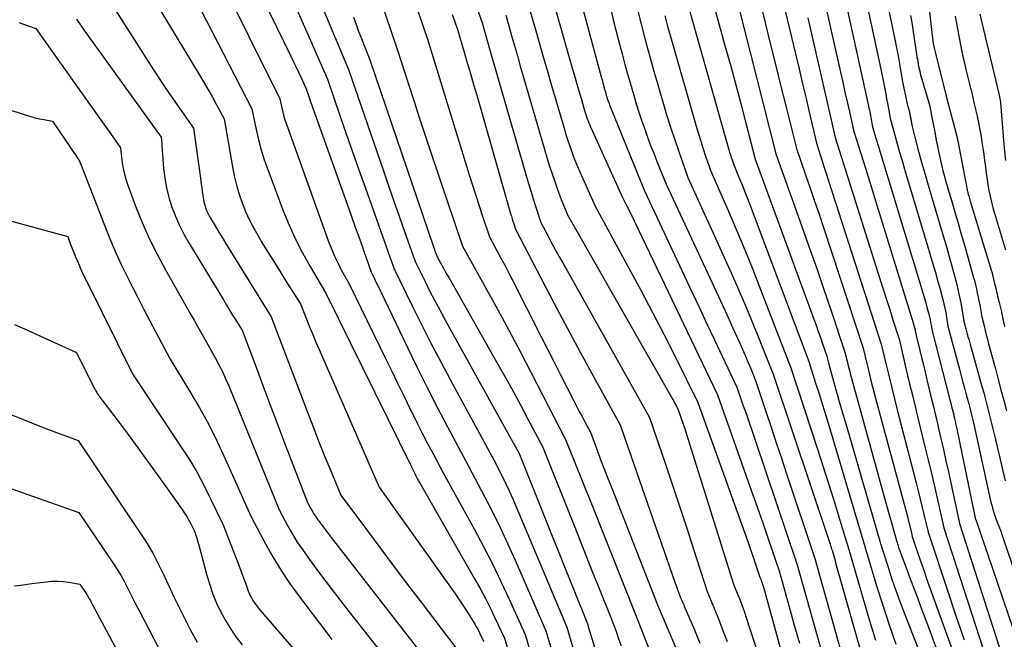
# Model space of a CAD drawing. Units: inches. Extents: x 2614733 to 2617477, y 1496521 to 1499210.
# Drawn here: x 2615223 to 2615347, y 1496704 to 1496782 of the extents above; entities that cross this region are included whole.
import ezdxf

# ---------------------------------------------------------------- set-up
doc = ezdxf.new("R2010")
doc.units = ezdxf.units.IN
doc.header["$MEASUREMENT"] = 0
doc.layers.add('Tile_2735_11_SW_contour_2ft', color=143, linetype='Continuous')

msp = doc.modelspace()

# ---------------------------------------------------------------- linework, layer by layer
at = {"layer": 'Tile_2735_11_SW_contour_2ft'}
for points in [[(2615245.61, 1496800.8, 8282), (2615257.06, 1496777.34, 8282), (2615257.4, 1496776.64, 8282), (2615257.73, 1496775.94, 8282), (2615258.05, 1496775.24, 8282), (2615258.37, 1496774.54, 8282), (2615259.01, 1496773.13, 8282), (2615259.29, 1496772.32, 8282), (2615259.44, 1496771.92, 8282), (2615259.58, 1496771.51, 8282), (2615259.72, 1496771.11, 8282), (2615259.87, 1496770.7, 8282), (2615264.16, 1496758.65, 8282), (2615264.68, 1496757.21, 8282), (2615265.19, 1496755.76, 8282), (2615265.7, 1496754.32, 8282), (2615266.22, 1496752.88, 8282), (2615267.2, 1496750.09, 8282), (2615267.22, 1496750.04, 8282), (2615267.24, 1496749.99, 8282), (2615267.27, 1496749.94, 8282), (2615267.29, 1496749.9, 8282), (2615267.34, 1496749.8, 8282), (2615267.52, 1496749.43, 8282), (2615267.61, 1496749.24, 8282), (2615267.7, 1496749.05, 8282), (2615267.79, 1496748.86, 8282), (2615267.88, 1496748.68, 8282), (2615271.73, 1496740.64, 8282), (2615272.95, 1496738.12, 8282), (2615274.2, 1496735.61, 8282), (2615275.47, 1496733.12, 8282), (2615276.77, 1496730.64, 8282), (2615279.4, 1496725.69, 8282), (2615281.46, 1496721.81, 8282), (2615282.46, 1496719.86, 8282), (2615283.44, 1496717.89, 8282), (2615284.37, 1496715.91, 8282), (2615285.27, 1496713.9, 8282), (2615289.14, 1496705, 8282), (2615291.19, 1496698.12, 8282)], [(2615267.32, 1496799.8, 8272), (2615274.29, 1496779.25, 8272), (2615279.51, 1496762.35, 8272), (2615279.92, 1496761.04, 8272), (2615280.33, 1496759.74, 8272), (2615280.75, 1496758.43, 8272), (2615281.17, 1496757.13, 8272), (2615282.03, 1496754.53, 8272), (2615283, 1496752.75, 8272), (2615283.49, 1496751.86, 8272), (2615283.96, 1496750.96, 8272), (2615284.43, 1496750.06, 8272), (2615284.9, 1496749.16, 8272), (2615288.54, 1496741.98, 8272), (2615289.33, 1496740.42, 8272), (2615290.13, 1496738.85, 8272), (2615290.93, 1496737.28, 8272), (2615291.73, 1496735.72, 8272), (2615292.64, 1496733.92, 8272), (2615292.99, 1496733.26, 8272), (2615293.33, 1496732.59, 8272), (2615293.68, 1496731.93, 8272), (2615294.04, 1496731.27, 8272), (2615294.75, 1496729.96, 8272), (2615295.62, 1496727.61, 8272), (2615296.06, 1496726.43, 8272), (2615296.5, 1496725.26, 8272), (2615296.95, 1496724.09, 8272), (2615297.41, 1496722.92, 8272), (2615303.17, 1496708.27, 8272), (2615305.99, 1496701.57, 8272)], [(2615234.98, 1496792.51, 8288), (2615245.59, 1496774.94, 8288), (2615246.13, 1496774.03, 8288), (2615246.67, 1496773.1, 8288), (2615247.19, 1496772.17, 8288), (2615247.7, 1496771.24, 8288), (2615248.71, 1496769.36, 8288), (2615249.74, 1496763.34, 8288), (2615249.98, 1496762.19, 8288), (2615250.25, 1496761.05, 8288), (2615250.59, 1496759.92, 8288), (2615250.97, 1496758.81, 8288), (2615251.41, 1496757.72, 8288), (2615251.89, 1496756.65, 8288), (2615252.43, 1496755.61, 8288), (2615253.01, 1496754.59, 8288), (2615253.42, 1496753.92, 8288), (2615254.21, 1496752.61, 8288), (2615255.02, 1496751.31, 8288), (2615255.83, 1496750.01, 8288), (2615256.64, 1496748.71, 8288), (2615258.29, 1496746.13, 8288), (2615259.06, 1496744.2, 8288), (2615259.44, 1496743.23, 8288), (2615259.84, 1496742.27, 8288), (2615260.24, 1496741.31, 8288), (2615260.65, 1496740.36, 8288), (2615268.17, 1496723.07, 8288), (2615277.17, 1496710.51, 8288), (2615277.78, 1496709.63, 8288), (2615278.38, 1496708.75, 8288), (2615278.95, 1496707.85, 8288), (2615279.52, 1496706.95, 8288), (2615280.2, 1496705.82, 8288), (2615280.41, 1496705.47, 8288), (2615280.61, 1496705.11, 8288), (2615280.79, 1496704.75, 8288), (2615280.97, 1496704.38, 8288), (2615281.32, 1496703.64, 8288)], [(2615316.89, 1496792.59, 8244), (2615320.5, 1496777.53, 8244), (2615320.94, 1496775.66, 8244), (2615321.39, 1496773.79, 8244), (2615321.83, 1496771.92, 8244), (2615322.27, 1496770.05, 8244), (2615323.15, 1496766.3, 8244), (2615323.65, 1496764.72, 8244), (2615323.9, 1496763.94, 8244), (2615324.16, 1496763.15, 8244), (2615324.41, 1496762.36, 8244), (2615324.66, 1496761.57, 8244), (2615331.28, 1496741.05, 8244), (2615331.93, 1496738.3, 8244), (2615332.26, 1496736.92, 8244), (2615332.59, 1496735.55, 8244), (2615332.94, 1496734.17, 8244), (2615333.29, 1496732.8, 8244), (2615335.66, 1496723.63, 8244), (2615335.92, 1496722.6, 8244), (2615336.18, 1496721.56, 8244), (2615336.43, 1496720.52, 8244), (2615336.67, 1496719.48, 8244), (2615337.15, 1496717.39, 8244), (2615339.54, 1496710.18, 8244), (2615340.6, 1496707.02, 8244), (2615341.68, 1496703.85, 8244)], [(2615257.44, 1496792.09, 8278), (2615264.34, 1496775.58, 8278), (2615268.72, 1496762.84, 8278), (2615269.37, 1496760.94, 8278), (2615270.03, 1496759.03, 8278), (2615270.7, 1496757.13, 8278), (2615271.37, 1496755.23, 8278), (2615272.71, 1496751.43, 8278), (2615273.92, 1496748.99, 8278), (2615274.53, 1496747.77, 8278), (2615275.16, 1496746.56, 8278), (2615275.8, 1496745.36, 8278), (2615276.45, 1496744.16, 8278), (2615284.97, 1496728.74, 8278), (2615285.08, 1496728.56, 8278), (2615285.18, 1496728.37, 8278), (2615285.28, 1496728.19, 8278), (2615285.39, 1496728, 8278), (2615285.5, 1496727.8, 8278), (2615285.55, 1496727.72, 8278), (2615285.59, 1496727.63, 8278), (2615285.64, 1496727.55, 8278), (2615285.68, 1496727.47, 8278), (2615285.77, 1496727.3, 8278), (2615288.96, 1496719.35, 8278), (2615289.85, 1496717.11, 8278), (2615290.75, 1496714.87, 8278), (2615291.66, 1496712.63, 8278), (2615292.56, 1496710.38, 8278), (2615294.36, 1496705.9, 8278), (2615294.39, 1496705.78, 8278), (2615294.41, 1496705.72, 8278), (2615294.43, 1496705.67, 8278), (2615294.45, 1496705.61, 8278), (2615294.46, 1496705.55, 8278), (2615301.35, 1496682.94, 8278)], [(2615314.18, 1496791.76, 8246), (2615316.73, 1496781.28, 8246), (2615317.37, 1496778.67, 8246), (2615318.01, 1496776.06, 8246), (2615318.66, 1496773.45, 8246), (2615319.31, 1496770.84, 8246), (2615320.61, 1496765.63, 8246), (2615321.77, 1496762.33, 8246), (2615322.34, 1496760.68, 8246), (2615322.9, 1496759.03, 8246), (2615323.46, 1496757.38, 8246), (2615324.01, 1496755.72, 8246), (2615328.99, 1496740.55, 8246), (2615329.46, 1496738.6, 8246), (2615329.7, 1496737.62, 8246), (2615329.94, 1496736.65, 8246), (2615330.19, 1496735.68, 8246), (2615330.44, 1496734.71, 8246), (2615334.55, 1496719.36, 8246), (2615334.66, 1496718.94, 8246), (2615334.77, 1496718.52, 8246), (2615334.87, 1496718.11, 8246), (2615334.97, 1496717.69, 8246), (2615335.17, 1496716.85, 8246), (2615336.12, 1496714.03, 8246), (2615336.61, 1496712.63, 8246), (2615337.09, 1496711.22, 8246), (2615337.59, 1496709.82, 8246), (2615338.09, 1496708.42, 8246), (2615344.44, 1496690.83, 8246)], [(2615231.1, 1496789.34, 8290), (2615238.88, 1496777.04, 8290), (2615239.84, 1496775.54, 8290), (2615240.81, 1496774.06, 8290), (2615241.81, 1496772.58, 8290), (2615242.81, 1496771.12, 8290), (2615244.84, 1496768.2, 8290), (2615245.77, 1496761.61, 8290), (2615245.83, 1496761.16, 8290), (2615245.89, 1496760.71, 8290), (2615245.95, 1496760.26, 8290), (2615246.02, 1496759.8, 8290), (2615246.04, 1496759.63, 8290), (2615246.1, 1496759.27, 8290), (2615246.17, 1496758.91, 8290), (2615246.27, 1496758.55, 8290), (2615246.38, 1496758.2, 8290), (2615246.51, 1496757.86, 8290), (2615246.66, 1496757.52, 8290), (2615246.82, 1496757.2, 8290), (2615247, 1496756.88, 8290), (2615247.57, 1496755.91, 8290), (2615248.05, 1496755.11, 8290), (2615248.53, 1496754.32, 8290), (2615249.01, 1496753.52, 8290), (2615249.5, 1496752.73, 8290), (2615254.63, 1496744.47, 8290), (2615259.31, 1496732.14, 8290), (2615259.96, 1496730.45, 8290), (2615260.62, 1496728.77, 8290), (2615261.29, 1496727.09, 8290), (2615261.98, 1496725.41, 8290), (2615263.36, 1496722.07, 8290), (2615266.71, 1496717.56, 8290), (2615268.39, 1496715.31, 8290), (2615270.07, 1496713.06, 8290), (2615271.76, 1496710.82, 8290), (2615273.46, 1496708.59, 8290), (2615277.82, 1496702.86, 8290)], [(2615323.03, 1496789.22, 8240), (2615326.15, 1496775.24, 8240), (2615326.43, 1496774, 8240), (2615326.71, 1496772.75, 8240), (2615326.99, 1496771.51, 8240), (2615327.27, 1496770.27, 8240), (2615327.84, 1496767.79, 8240), (2615329.28, 1496763.17, 8240), (2615330, 1496760.85, 8240), (2615330.72, 1496758.54, 8240), (2615331.44, 1496756.23, 8240), (2615332.15, 1496753.91, 8240), (2615335.08, 1496744.41, 8240), (2615335.16, 1496744.13, 8240), (2615335.25, 1496743.84, 8240), (2615335.33, 1496743.56, 8240), (2615335.41, 1496743.27, 8240), (2615335.48, 1496742.97, 8240), (2615335.52, 1496742.83, 8240), (2615335.55, 1496742.69, 8240), (2615335.58, 1496742.55, 8240), (2615335.6, 1496742.41, 8240), (2615335.65, 1496742.12, 8240), (2615336.11, 1496740.27, 8240), (2615336.34, 1496739.35, 8240), (2615336.56, 1496738.43, 8240), (2615336.79, 1496737.51, 8240), (2615337.01, 1496736.58, 8240), (2615337.17, 1496735.9, 8240), (2615337.47, 1496734.64, 8240), (2615337.78, 1496733.38, 8240), (2615338.08, 1496732.12, 8240), (2615338.38, 1496730.85, 8240), (2615338.44, 1496730.59, 8240), (2615338.77, 1496729.19, 8240), (2615339.09, 1496727.79, 8240), (2615339.4, 1496726.39, 8240), (2615339.71, 1496724.99, 8240), (2615341.11, 1496718.48, 8240), (2615346.47, 1496701.83, 8240)], [(2615247.86, 1496787.69, 8284), (2615255.7, 1496771.88, 8284), (2615255.94, 1496770.77, 8284), (2615256.08, 1496770.21, 8284), (2615256.22, 1496769.67, 8284), (2615256.39, 1496769.12, 8284), (2615256.57, 1496768.58, 8284), (2615261.87, 1496753.83, 8284), (2615262.22, 1496752.93, 8284), (2615262.6, 1496752.04, 8284), (2615263.02, 1496751.18, 8284), (2615263.47, 1496750.32, 8284), (2615264.41, 1496748.63, 8284), (2615268.95, 1496739.32, 8284), (2615269.72, 1496737.73, 8284), (2615270.5, 1496736.13, 8284), (2615271.28, 1496734.54, 8284), (2615272.06, 1496732.95, 8284), (2615272.4, 1496732.25, 8284), (2615273.02, 1496731.01, 8284), (2615273.64, 1496729.78, 8284), (2615274.28, 1496728.55, 8284), (2615274.92, 1496727.32, 8284), (2615276.22, 1496724.88, 8284), (2615280.15, 1496717.75, 8284), (2615281.3, 1496715.6, 8284), (2615282.42, 1496713.42, 8284), (2615283.49, 1496711.22, 8284), (2615284.52, 1496709, 8284), (2615286.53, 1496704.54, 8284), (2615291.27, 1496688.58, 8284)], [(2615278.73, 1496788.18, 8268), (2615281.13, 1496781.46, 8268), (2615281.47, 1496780.27, 8268), (2615281.64, 1496779.67, 8268), (2615281.81, 1496779.07, 8268), (2615281.98, 1496778.48, 8268), (2615282.15, 1496777.88, 8268), (2615286.71, 1496762.09, 8268), (2615286.99, 1496761.13, 8268), (2615287.28, 1496760.17, 8268), (2615287.58, 1496759.21, 8268), (2615287.89, 1496758.25, 8268), (2615288.51, 1496756.34, 8268), (2615289.41, 1496754.64, 8268), (2615289.86, 1496753.79, 8268), (2615290.32, 1496752.95, 8268), (2615290.78, 1496752.1, 8268), (2615291.25, 1496751.26, 8268), (2615302.17, 1496731.84, 8268), (2615304.2, 1496725.85, 8268), (2615305.08, 1496723.21, 8268), (2615305.96, 1496720.56, 8268), (2615306.83, 1496717.92, 8268), (2615307.69, 1496715.26, 8268), (2615309.39, 1496709.96, 8268), (2615310.43, 1496707.45, 8268), (2615310.94, 1496706.19, 8268), (2615311.43, 1496704.92, 8268), (2615311.9, 1496703.65, 8268)], [(2615309.2, 1496787.5, 8250), (2615311.72, 1496778.31, 8250), (2615312.36, 1496775.98, 8250), (2615312.99, 1496773.65, 8250), (2615313.61, 1496771.32, 8250), (2615314.23, 1496768.99, 8250), (2615315.45, 1496764.32, 8250), (2615322.8, 1496744.2, 8250), (2615323.08, 1496743.43, 8250), (2615323.35, 1496742.65, 8250), (2615323.62, 1496741.88, 8250), (2615323.89, 1496741.1, 8250), (2615324.42, 1496739.55, 8250), (2615324.5, 1496739.21, 8250), (2615324.55, 1496739.04, 8250), (2615324.59, 1496738.87, 8250), (2615324.63, 1496738.7, 8250), (2615324.68, 1496738.53, 8250), (2615325.33, 1496736.21, 8250), (2615325.7, 1496734.88, 8250), (2615326.08, 1496733.56, 8250), (2615326.46, 1496732.23, 8250), (2615326.85, 1496730.91, 8250), (2615331.19, 1496715.99, 8250), (2615332.04, 1496713.24, 8250), (2615332.49, 1496711.88, 8250), (2615332.95, 1496710.52, 8250), (2615333.44, 1496709.17, 8250), (2615333.94, 1496707.82, 8250), (2615340.9, 1496689.96, 8250)], [(2615312.4, 1496787.2, 8248), (2615318.03, 1496764.98, 8248), (2615321.26, 1496755.97, 8248), (2615322.19, 1496753.33, 8248), (2615323.12, 1496750.68, 8248), (2615324.03, 1496748.03, 8248), (2615324.93, 1496745.37, 8248), (2615326.71, 1496740.05, 8248), (2615326.99, 1496738.9, 8248), (2615327.13, 1496738.33, 8248), (2615327.27, 1496737.76, 8248), (2615327.42, 1496737.19, 8248), (2615327.57, 1496736.62, 8248), (2615331.42, 1496722.59, 8248), (2615331.71, 1496721.55, 8248), (2615332, 1496720.51, 8248), (2615332.29, 1496719.47, 8248), (2615332.59, 1496718.44, 8248), (2615333.18, 1496716.36, 8248), (2615333.39, 1496715.7, 8248), (2615333.5, 1496715.37, 8248), (2615333.61, 1496715.04, 8248), (2615333.72, 1496714.71, 8248), (2615333.84, 1496714.38, 8248), (2615334.99, 1496711.34, 8248), (2615335.69, 1496709.49, 8248), (2615336.38, 1496707.64, 8248), (2615337.07, 1496705.8, 8248), (2615337.75, 1496703.95, 8248), (2615342.77, 1496690.41, 8248)], [(2615326.18, 1496786.87, 8238), (2615329.68, 1496770.96, 8238), (2615329.73, 1496770.73, 8238), (2615329.78, 1496770.49, 8238), (2615329.82, 1496770.25, 8238), (2615329.87, 1496770.02, 8238), (2615329.91, 1496769.78, 8238), (2615329.96, 1496769.54, 8238), (2615330, 1496769.31, 8238), (2615330.04, 1496769.07, 8238), (2615330.13, 1496768.6, 8238), (2615330.36, 1496767.78, 8238), (2615330.47, 1496767.37, 8238), (2615330.59, 1496766.96, 8238), (2615330.71, 1496766.55, 8238), (2615330.83, 1496766.14, 8238), (2615336.25, 1496748.34, 8238), (2615336.46, 1496747.64, 8238), (2615336.66, 1496746.94, 8238), (2615336.86, 1496746.24, 8238), (2615337.05, 1496745.54, 8238), (2615337.24, 1496744.83, 8238), (2615337.33, 1496744.48, 8238), (2615337.41, 1496744.13, 8238), (2615337.48, 1496743.78, 8238), (2615337.54, 1496743.43, 8238), (2615337.65, 1496742.72, 8238), (2615339.89, 1496734.06, 8238), (2615339.96, 1496733.77, 8238), (2615340.04, 1496733.48, 8238), (2615340.11, 1496733.19, 8238), (2615340.18, 1496732.9, 8238), (2615340.26, 1496732.61, 8238), (2615340.33, 1496732.32, 8238), (2615340.39, 1496732.03, 8238), (2615340.46, 1496731.73, 8238), (2615340.47, 1496731.68, 8238), (2615340.55, 1496731.36, 8238), (2615340.62, 1496731.05, 8238), (2615340.69, 1496730.73, 8238), (2615340.75, 1496730.41, 8238), (2615342.07, 1496724.08, 8238), (2615342.24, 1496723.26, 8238), (2615342.41, 1496722.44, 8238), (2615342.58, 1496721.62, 8238), (2615342.75, 1496720.81, 8238), (2615343.08, 1496719.2, 8238), (2615343.08, 1496719.19, 8238), (2615343.09, 1496719.17, 8238), (2615343.09, 1496719.15, 8238), (2615343.09, 1496719.14, 8238), (2615343.12, 1496719.04, 8238), (2615343.16, 1496718.95, 8238), (2615343.18, 1496718.9, 8238), (2615343.19, 1496718.85, 8238), (2615343.21, 1496718.8, 8238), (2615343.23, 1496718.76, 8238), (2615350.47, 1496697.47, 8238)], [(2615256.49, 1496786.21, 8280), (2615261.68, 1496774.36, 8280), (2615263.26, 1496769.79, 8280), (2615264.05, 1496767.51, 8280), (2615264.85, 1496765.23, 8280), (2615265.65, 1496762.95, 8280), (2615266.46, 1496760.67, 8280), (2615270.03, 1496750.62, 8280), (2615272.34, 1496745.88, 8280), (2615273.51, 1496743.52, 8280), (2615274.7, 1496741.17, 8280), (2615275.92, 1496738.84, 8280), (2615277.16, 1496736.52, 8280), (2615282.59, 1496726.49, 8280), (2615283.58, 1496724.55, 8280), (2615284.06, 1496723.57, 8280), (2615284.53, 1496722.59, 8280), (2615284.98, 1496721.59, 8280), (2615285.41, 1496720.59, 8280), (2615291.75, 1496705.45, 8280), (2615292.69, 1496702.32, 8280)], [(2615293.24, 1496785.26, 8260), (2615296.09, 1496774.66, 8260), (2615296.16, 1496774.4, 8260), (2615296.23, 1496774.14, 8260), (2615296.3, 1496773.88, 8260), (2615296.36, 1496773.62, 8260), (2615296.43, 1496773.37, 8260), (2615296.5, 1496773.11, 8260), (2615296.58, 1496772.85, 8260), (2615296.65, 1496772.59, 8260), (2615296.73, 1496772.33, 8260), (2615296.79, 1496772.13, 8260), (2615296.85, 1496771.92, 8260), (2615296.92, 1496771.72, 8260), (2615296.99, 1496771.52, 8260), (2615297.07, 1496771.32, 8260), (2615297.14, 1496771.13, 8260), (2615297.22, 1496770.93, 8260), (2615297.3, 1496770.73, 8260), (2615301.54, 1496760.34, 8260), (2615307.49, 1496747.61, 8260), (2615308.42, 1496745.61, 8260), (2615309.36, 1496743.61, 8260), (2615310.3, 1496741.61, 8260), (2615311.24, 1496739.61, 8260), (2615313.13, 1496735.62, 8260), (2615313.9, 1496733.41, 8260), (2615314.29, 1496732.31, 8260), (2615314.67, 1496731.2, 8260), (2615315.05, 1496730.1, 8260), (2615315.42, 1496728.99, 8260), (2615320.69, 1496713.32, 8260), (2615325.49, 1496696.32, 8260)], [(2615329, 1496785.99, 8236), (2615331.22, 1496775.62, 8236), (2615331.35, 1496775, 8236), (2615331.48, 1496774.39, 8236), (2615331.6, 1496773.77, 8236), (2615331.71, 1496773.15, 8236), (2615331.83, 1496772.52, 8236), (2615331.94, 1496771.91, 8236), (2615332.05, 1496771.29, 8236), (2615332.17, 1496770.68, 8236), (2615332.39, 1496769.45, 8236), (2615332.97, 1496767.31, 8236), (2615333.27, 1496766.25, 8236), (2615333.57, 1496765.18, 8236), (2615333.88, 1496764.12, 8236), (2615334.19, 1496763.06, 8236), (2615337.43, 1496752.27, 8236), (2615337.76, 1496751.16, 8236), (2615338.08, 1496750.05, 8236), (2615338.39, 1496748.93, 8236), (2615338.7, 1496747.81, 8236), (2615339, 1496746.68, 8236), (2615339.14, 1496746.13, 8236), (2615339.27, 1496745.57, 8236), (2615339.38, 1496745.01, 8236), (2615339.47, 1496744.45, 8236), (2615339.65, 1496743.32, 8236), (2615341.09, 1496737.89, 8236), (2615341.31, 1496737.05, 8236), (2615341.53, 1496736.21, 8236), (2615341.76, 1496735.38, 8236), (2615341.99, 1496734.54, 8236), (2615342.26, 1496733.56, 8236), (2615342.35, 1496733.21, 8236), (2615342.44, 1496732.87, 8236), (2615342.53, 1496732.53, 8236), (2615342.61, 1496732.18, 8236), (2615342.7, 1496731.83, 8236), (2615342.78, 1496731.49, 8236), (2615342.86, 1496731.14, 8236), (2615342.94, 1496730.79, 8236), (2615344.88, 1496721.92, 8236), (2615344.97, 1496721.55, 8236), (2615345.06, 1496721.18, 8236), (2615345.15, 1496720.81, 8236), (2615345.25, 1496720.44, 8236), (2615345.45, 1496719.71, 8236), (2615345.85, 1496718.68, 8236), (2615346.05, 1496718.17, 8236), (2615346.25, 1496717.65, 8236), (2615346.43, 1496717.13, 8236), (2615346.61, 1496716.61, 8236), (2615351.64, 1496701.81, 8236)], [(2615331.7, 1496785.63, 8234), (2615332.79, 1496780.35, 8234), (2615332.99, 1496779.34, 8234), (2615333.19, 1496778.32, 8234), (2615333.38, 1496777.31, 8234), (2615333.56, 1496776.29, 8234), (2615333.7, 1496775.46, 8234), (2615333.81, 1496774.85, 8234), (2615333.92, 1496774.25, 8234), (2615334.03, 1496773.65, 8234), (2615334.14, 1496773.04, 8234), (2615334.22, 1496772.65, 8234), (2615334.3, 1496772.25, 8234), (2615334.39, 1496771.84, 8234), (2615334.49, 1496771.44, 8234), (2615334.59, 1496771.04, 8234), (2615334.81, 1496770.24, 8234), (2615334.92, 1496769.66, 8234), (2615334.97, 1496769.37, 8234), (2615335.03, 1496769.08, 8234), (2615335.09, 1496768.8, 8234), (2615335.15, 1496768.51, 8234), (2615335.17, 1496768.41, 8234), (2615335.25, 1496768.07, 8234), (2615335.32, 1496767.73, 8234), (2615335.41, 1496767.4, 8234), (2615335.49, 1496767.06, 8234), (2615335.88, 1496765.59, 8234), (2615336.17, 1496764.52, 8234), (2615336.46, 1496763.45, 8234), (2615336.77, 1496762.39, 8234), (2615337.08, 1496761.33, 8234), (2615338.61, 1496756.2, 8234), (2615339.06, 1496754.67, 8234), (2615339.5, 1496753.15, 8234), (2615339.92, 1496751.62, 8234), (2615340.34, 1496750.08, 8234), (2615340.76, 1496748.53, 8234), (2615340.95, 1496747.77, 8234), (2615341.12, 1496747.01, 8234), (2615341.27, 1496746.24, 8234), (2615341.41, 1496745.47, 8234), (2615341.65, 1496743.92, 8234), (2615341.91, 1496742.97, 8234), (2615342.04, 1496742.49, 8234), (2615342.17, 1496742.01, 8234), (2615342.3, 1496741.54, 8234), (2615342.43, 1496741.06, 8234), (2615343.92, 1496735.74, 8234), (2615344.14, 1496734.91, 8234), (2615344.37, 1496734.08, 8234), (2615344.59, 1496733.25, 8234), (2615344.8, 1496732.42, 8234), (2615345.01, 1496731.58, 8234), (2615345.21, 1496730.75, 8234), (2615345.41, 1496729.91, 8234), (2615345.61, 1496729.07, 8234), (2615346.66, 1496724.57, 8234), (2615346.83, 1496723.87, 8234)], [(2615268.25, 1496784.7, 8274), (2615270.51, 1496778.03, 8274), (2615271.88, 1496773.72, 8274), (2615272.57, 1496771.57, 8274), (2615273.27, 1496769.42, 8274), (2615273.98, 1496767.27, 8274), (2615274.7, 1496765.13, 8274), (2615278.67, 1496753.36, 8274), (2615281.61, 1496748.09, 8274), (2615283.06, 1496745.45, 8274), (2615284.5, 1496742.8, 8274), (2615285.91, 1496740.13, 8274), (2615287.3, 1496737.46, 8274), (2615291.62, 1496729.07, 8274), (2615292.78, 1496726.16, 8274), (2615293.36, 1496724.7, 8274), (2615293.94, 1496723.25, 8274), (2615294.52, 1496721.79, 8274), (2615295.1, 1496720.34, 8274), (2615300.23, 1496707.48, 8274), (2615301.99, 1496702.98, 8274)], [(2615290.02, 1496784.3, 8262), (2615292.49, 1496775.63, 8262), (2615292.77, 1496774.67, 8262), (2615293.04, 1496773.72, 8262), (2615293.32, 1496772.77, 8262), (2615293.6, 1496771.81, 8262), (2615294, 1496770.43, 8262), (2615294.08, 1496770.17, 8262), (2615294.16, 1496769.91, 8262), (2615294.25, 1496769.65, 8262), (2615294.34, 1496769.39, 8262), (2615294.44, 1496769.13, 8262), (2615294.54, 1496768.88, 8262), (2615294.64, 1496768.63, 8262), (2615294.75, 1496768.37, 8262), (2615298.76, 1496759.49, 8262), (2615299.1, 1496758.83, 8262), (2615299.27, 1496758.5, 8262), (2615299.44, 1496758.17, 8262), (2615299.6, 1496757.83, 8262), (2615299.76, 1496757.5, 8262), (2615310.68, 1496734.68, 8262), (2615314.27, 1496724.58, 8262), (2615314.98, 1496722.58, 8262), (2615315.68, 1496720.58, 8262), (2615316.38, 1496718.57, 8262), (2615317.07, 1496716.56, 8262), (2615318.44, 1496712.55, 8262), (2615319.72, 1496708, 8262), (2615320.35, 1496705.73, 8262), (2615320.98, 1496703.45, 8262)], [(2615337.15, 1496784.3, 8230), (2615337.75, 1496779.13, 8230), (2615337.78, 1496778.85, 8230), (2615337.78, 1496778.84, 8230), (2615337.82, 1496778.69, 8230), (2615337.83, 1496778.67, 8230), (2615337.83, 1496778.65, 8230), (2615337.84, 1496778.62, 8230), (2615337.85, 1496778.6, 8230), (2615339.35, 1496772.59, 8230), (2615339.37, 1496772.5, 8230), (2615339.4, 1496772.41, 8230), (2615339.42, 1496772.32, 8230), (2615339.44, 1496772.23, 8230), (2615340.79, 1496767.03, 8230), (2615340.82, 1496766.92, 8230), (2615340.84, 1496766.81, 8230), (2615340.87, 1496766.7, 8230), (2615340.9, 1496766.59, 8230), (2615340.92, 1496766.48, 8230), (2615340.94, 1496766.37, 8230), (2615340.96, 1496766.25, 8230), (2615340.99, 1496766.14, 8230), (2615342.07, 1496760.44, 8230), (2615342.08, 1496760.37, 8230), (2615342.09, 1496760.3, 8230), (2615342.11, 1496760.24, 8230), (2615342.13, 1496760.17, 8230), (2615342.14, 1496760.1, 8230), (2615342.16, 1496760.03, 8230), (2615342.18, 1496759.96, 8230), (2615342.2, 1496759.9, 8230), (2615342.26, 1496759.69, 8230), (2615342.31, 1496759.52, 8230), (2615342.36, 1496759.35, 8230), (2615342.41, 1496759.18, 8230), (2615342.46, 1496759.02, 8230), (2615345.14, 1496750.22, 8230), (2615345.16, 1496750.16, 8230), (2615345.17, 1496750.11, 8230), (2615345.19, 1496750.05, 8230), (2615345.21, 1496750, 8230), (2615345.22, 1496749.94, 8230), (2615345.24, 1496749.89, 8230), (2615345.25, 1496749.83, 8230), (2615345.26, 1496749.78, 8230), (2615345.52, 1496748.69, 8230), (2615345.66, 1496748.09, 8230), (2615345.8, 1496747.5, 8230), (2615345.94, 1496746.9, 8230), (2615346.08, 1496746.3, 8230), (2615346.33, 1496745.26, 8230), (2615346.36, 1496745.12, 8230), (2615346.39, 1496744.98, 8230), (2615346.42, 1496744.84, 8230), (2615346.45, 1496744.7, 8230), (2615346.52, 1496744.39, 8230), (2615346.58, 1496744.09, 8230), (2615346.64, 1496743.8, 8230), (2615346.7, 1496743.51, 8230), (2615346.76, 1496743.21, 8230)], [(2615245.76, 1496783.18, 8286), (2615252.2, 1496770.62, 8286), (2615252.72, 1496768.04, 8286), (2615253.02, 1496766.75, 8286), (2615253.35, 1496765.48, 8286), (2615253.74, 1496764.23, 8286), (2615254.18, 1496762.99, 8286), (2615256.14, 1496757.8, 8286), (2615256.87, 1496756, 8286), (2615257.66, 1496754.23, 8286), (2615258.55, 1496752.51, 8286), (2615259.5, 1496750.81, 8286), (2615261.48, 1496747.47, 8286), (2615272.24, 1496725.64, 8286), (2615272.37, 1496725.38, 8286), (2615272.49, 1496725.12, 8286), (2615272.62, 1496724.86, 8286), (2615272.74, 1496724.59, 8286), (2615272.99, 1496724.07, 8286), (2615273.13, 1496723.86, 8286), (2615273.19, 1496723.76, 8286), (2615273.26, 1496723.65, 8286), (2615273.32, 1496723.55, 8286), (2615273.38, 1496723.44, 8286), (2615280.14, 1496711.64, 8286), (2615280.83, 1496710.41, 8286), (2615281.49, 1496709.17, 8286), (2615282.13, 1496707.91, 8286), (2615282.74, 1496706.64, 8286), (2615283.93, 1496704.09, 8286), (2615289.46, 1496685.2, 8286)], [(2615287.05, 1496783.35, 8264), (2615288.17, 1496779.43, 8264), (2615288.73, 1496777.47, 8264), (2615289.29, 1496775.51, 8264), (2615289.86, 1496773.55, 8264), (2615290.43, 1496771.59, 8264), (2615291.51, 1496767.9, 8264), (2615291.69, 1496767.28, 8264), (2615291.88, 1496766.67, 8264), (2615292.09, 1496766.07, 8264), (2615292.3, 1496765.46, 8264), (2615292.52, 1496764.86, 8264), (2615292.75, 1496764.27, 8264), (2615292.99, 1496763.68, 8264), (2615293.24, 1496763.09, 8264), (2615295.31, 1496758.41, 8264), (2615299.56, 1496750.61, 8264), (2615301.06, 1496747.83, 8264), (2615302.53, 1496745.03, 8264), (2615303.98, 1496742.22, 8264), (2615305.4, 1496739.39, 8264), (2615308.22, 1496733.73, 8264), (2615314.49, 1496716.24, 8264), (2615314.76, 1496715.49, 8264), (2615315.02, 1496714.75, 8264), (2615315.27, 1496714, 8264), (2615315.53, 1496713.26, 8264), (2615316.03, 1496711.76, 8264), (2615316.1, 1496711.59, 8264), (2615316.14, 1496711.5, 8264), (2615316.17, 1496711.41, 8264), (2615316.2, 1496711.32, 8264), (2615316.23, 1496711.23, 8264), (2615316.43, 1496710.61, 8264), (2615316.55, 1496710.2, 8264), (2615316.67, 1496709.8, 8264), (2615316.79, 1496709.39, 8264), (2615316.9, 1496708.98, 8264), (2615323.03, 1496686.63, 8264)], [(2615297.36, 1496782.81, 8258), (2615297.65, 1496781.67, 8258), (2615297.94, 1496780.53, 8258), (2615298.23, 1496779.39, 8258), (2615298.35, 1496778.94, 8258), (2615298.7, 1496777.57, 8258), (2615299.06, 1496776.21, 8258), (2615299.44, 1496774.85, 8258), (2615299.83, 1496773.5, 8258), (2615300.21, 1496772.18, 8258), (2615300.52, 1496771.14, 8258), (2615300.85, 1496770.11, 8258), (2615301.19, 1496769.09, 8258), (2615301.55, 1496768.07, 8258), (2615301.92, 1496767.06, 8258), (2615302.3, 1496766.04, 8258), (2615302.69, 1496765.04, 8258), (2615303.09, 1496764.03, 8258), (2615304.25, 1496761.17, 8258), (2615309.49, 1496749.94, 8258), (2615310.28, 1496748.23, 8258), (2615311.08, 1496746.51, 8258), (2615311.86, 1496744.79, 8258), (2615312.64, 1496743.07, 8258), (2615313.5, 1496741.17, 8258), (2615313.85, 1496740.4, 8258), (2615314.19, 1496739.62, 8258), (2615314.51, 1496738.84, 8258), (2615314.83, 1496738.06, 8258), (2615315.46, 1496736.49, 8258), (2615316.77, 1496732.58, 8258), (2615317.42, 1496730.62, 8258), (2615318.07, 1496728.66, 8258), (2615318.73, 1496726.7, 8258), (2615319.38, 1496724.75, 8258), (2615322.94, 1496714.08, 8258), (2615327.47, 1496697.98, 8258)], [(2615300.59, 1496783.24, 8256), (2615301.09, 1496781.26, 8256), (2615301.6, 1496779.3, 8256), (2615302.14, 1496777.33, 8256), (2615302.7, 1496775.38, 8256), (2615303.83, 1496771.5, 8256), (2615304.31, 1496769.9, 8256), (2615304.8, 1496768.31, 8256), (2615305.33, 1496766.72, 8256), (2615305.87, 1496765.14, 8256), (2615306.98, 1496761.99, 8256), (2615312.23, 1496750.4, 8256), (2615313.2, 1496748.23, 8256), (2615314.14, 1496746.06, 8256), (2615315.05, 1496743.87, 8256), (2615315.94, 1496741.68, 8256), (2615317.7, 1496737.28, 8256), (2615324.88, 1496715.78, 8256), (2615324.93, 1496715.62, 8256), (2615324.98, 1496715.47, 8256), (2615325.03, 1496715.31, 8256), (2615325.09, 1496715.16, 8256), (2615325.19, 1496714.85, 8256), (2615325.31, 1496714.42, 8256), (2615325.36, 1496714.21, 8256), (2615325.42, 1496714, 8256), (2615325.48, 1496713.78, 8256), (2615325.54, 1496713.57, 8256), (2615329.57, 1496699.25, 8256)], [(2615307.04, 1496783.47, 8252), (2615312.13, 1496765.46, 8252), (2615312.22, 1496765.15, 8252), (2615312.32, 1496764.84, 8252), (2615312.42, 1496764.52, 8252), (2615312.52, 1496764.21, 8252), (2615312.73, 1496763.59, 8252), (2615313.44, 1496761.9, 8252), (2615313.8, 1496761.06, 8252), (2615314.14, 1496760.21, 8252), (2615314.48, 1496759.35, 8252), (2615314.8, 1496758.5, 8252), (2615322.17, 1496738.88, 8252), (2615323.03, 1496736.15, 8252), (2615323.46, 1496734.79, 8252), (2615323.88, 1496733.42, 8252), (2615324.3, 1496732.06, 8252), (2615324.71, 1496730.69, 8252), (2615329.19, 1496715.61, 8252), (2615330.68, 1496710.68, 8252), (2615331.45, 1496708.22, 8252), (2615332.25, 1496705.77, 8252), (2615333.1, 1496703.34, 8252)], [(2615222.93, 1496781.49, 8294), (2615225.06, 1496780.75, 8294), (2615231.93, 1496771.07, 8294), (2615232.55, 1496770.18, 8294), (2615233.18, 1496769.3, 8294), (2615233.8, 1496768.41, 8294), (2615234.42, 1496767.53, 8294), (2615235.67, 1496765.75, 8294), (2615235.85, 1496764.15, 8294), (2615235.97, 1496763.36, 8294), (2615236.13, 1496762.58, 8294), (2615236.35, 1496761.81, 8294), (2615236.6, 1496761.05, 8294), (2615237.59, 1496758.41, 8294), (2615238.41, 1496756.36, 8294), (2615239.3, 1496754.34, 8294), (2615240.29, 1496752.36, 8294), (2615241.33, 1496750.41, 8294), (2615244.07, 1496745.58, 8294), (2615244.5, 1496744.82, 8294), (2615244.93, 1496744.06, 8294), (2615245.36, 1496743.3, 8294), (2615245.79, 1496742.54, 8294), (2615246.64, 1496741.02, 8294), (2615247.59, 1496739.32, 8294), (2615248.05, 1496738.46, 8294), (2615248.49, 1496737.59, 8294), (2615248.9, 1496736.7, 8294), (2615249.28, 1496735.8, 8294), (2615255.64, 1496720.22, 8294), (2615256.73, 1496718.17, 8294), (2615257.3, 1496717.16, 8294), (2615257.9, 1496716.17, 8294), (2615258.54, 1496715.21, 8294), (2615259.21, 1496714.26, 8294), (2615259.98, 1496713.21, 8294), (2615261.06, 1496711.76, 8294), (2615262.15, 1496710.31, 8294), (2615263.26, 1496708.88, 8294), (2615264.38, 1496707.45, 8294), (2615269.58, 1496700.86, 8294)], [(2615230.14, 1496781.92, 8292), (2615231.18, 1496780.43, 8292), (2615232.24, 1496778.95, 8292), (2615240.81, 1496767.07, 8292), (2615240.84, 1496766.71, 8292), (2615240.86, 1496766.53, 8292), (2615240.87, 1496766.35, 8292), (2615240.89, 1496766.17, 8292), (2615240.9, 1496765.99, 8292), (2615241.11, 1496763.16, 8292), (2615241.25, 1496761.91, 8292), (2615241.46, 1496760.69, 8292), (2615241.76, 1496759.48, 8292), (2615242.13, 1496758.29, 8292), (2615242.58, 1496757.12, 8292), (2615243.08, 1496755.97, 8292), (2615243.65, 1496754.86, 8292), (2615244.26, 1496753.77, 8292), (2615248.61, 1496746.6, 8292), (2615249, 1496745.96, 8292), (2615249.39, 1496745.33, 8292), (2615249.78, 1496744.7, 8292), (2615250.18, 1496744.07, 8292), (2615250.98, 1496742.81, 8292), (2615252.72, 1496738.16, 8292), (2615253.59, 1496735.83, 8292), (2615254.47, 1496733.51, 8292), (2615255.35, 1496731.18, 8292), (2615256.23, 1496728.86, 8292), (2615259.19, 1496721.12, 8292), (2615259.56, 1496720.43, 8292), (2615259.75, 1496720.09, 8292), (2615259.95, 1496719.75, 8292), (2615260.17, 1496719.42, 8292), (2615260.39, 1496719.1, 8292), (2615260.66, 1496718.73, 8292), (2615261.02, 1496718.23, 8292), (2615261.39, 1496717.73, 8292), (2615261.77, 1496717.24, 8292), (2615262.15, 1496716.75, 8292), (2615273.7, 1496701.86, 8292)], [(2615264.95, 1496782.15, 8276), (2615265.28, 1496781.25, 8276), (2615265.61, 1496780.36, 8276), (2615265.95, 1496779.47, 8276), (2615266.3, 1496778.58, 8276), (2615267, 1496776.81, 8276), (2615275.02, 1496753.27, 8276), (2615275.08, 1496753.09, 8276), (2615275.14, 1496752.92, 8276), (2615275.2, 1496752.75, 8276), (2615275.26, 1496752.57, 8276), (2615275.38, 1496752.23, 8276), (2615275.49, 1496752.01, 8276), (2615275.55, 1496751.9, 8276), (2615275.61, 1496751.79, 8276), (2615275.66, 1496751.68, 8276), (2615275.72, 1496751.57, 8276), (2615276.05, 1496750.99, 8276), (2615276.27, 1496750.6, 8276), (2615276.49, 1496750.2, 8276), (2615276.71, 1496749.8, 8276), (2615276.94, 1496749.41, 8276), (2615283.16, 1496738.46, 8276), (2615284.11, 1496736.76, 8276), (2615285.05, 1496735.06, 8276), (2615285.97, 1496733.35, 8276), (2615286.88, 1496731.63, 8276), (2615288.69, 1496728.19, 8276), (2615292.67, 1496718.25, 8276), (2615293.44, 1496716.32, 8276), (2615294.21, 1496714.39, 8276), (2615294.97, 1496712.46, 8276), (2615295.74, 1496710.54, 8276), (2615297.28, 1496706.68, 8276), (2615297.95, 1496704.9, 8276), (2615298.27, 1496704, 8276), (2615298.59, 1496703.11, 8276)], [(2615277.36, 1496782.49, 8270), (2615277.6, 1496781.82, 8270), (2615278.07, 1496780.48, 8270), (2615278.87, 1496777.77, 8270), (2615279.26, 1496776.42, 8270), (2615279.66, 1496775.06, 8270), (2615280.05, 1496773.7, 8270), (2615280.44, 1496772.35, 8270), (2615284.71, 1496757.46, 8270), (2615284.8, 1496757.14, 8270), (2615284.9, 1496756.81, 8270), (2615285, 1496756.49, 8270), (2615285.1, 1496756.17, 8270), (2615285.31, 1496755.52, 8270), (2615288.58, 1496749.23, 8270), (2615290.18, 1496746.15, 8270), (2615291.81, 1496743.09, 8270), (2615293.46, 1496740.03, 8270), (2615295.12, 1496736.98, 8270), (2615298.46, 1496730.9, 8270), (2615305.35, 1496711.13, 8270), (2615305.47, 1496710.79, 8270), (2615305.6, 1496710.44, 8270), (2615305.72, 1496710.09, 8270), (2615305.85, 1496709.75, 8270), (2615306.11, 1496709.06, 8270), (2615306.25, 1496708.75, 8270), (2615306.32, 1496708.59, 8270), (2615306.39, 1496708.43, 8270), (2615306.45, 1496708.28, 8270), (2615306.52, 1496708.12, 8270), (2615307.8, 1496705.13, 8270), (2615308.48, 1496703.47, 8270)], [(2615284.09, 1496782.4, 8266), (2615284.82, 1496779.85, 8266), (2615285.18, 1496778.57, 8266), (2615285.55, 1496777.29, 8266), (2615285.92, 1496776.02, 8266), (2615286.29, 1496774.74, 8266), (2615289.01, 1496765.39, 8266), (2615289.3, 1496764.41, 8266), (2615289.6, 1496763.44, 8266), (2615289.92, 1496762.47, 8266), (2615290.24, 1496761.51, 8266), (2615290.5, 1496760.75, 8266), (2615290.71, 1496760.17, 8266), (2615290.92, 1496759.59, 8266), (2615291.15, 1496759.02, 8266), (2615291.38, 1496758.45, 8266), (2615291.86, 1496757.32, 8266), (2615305.07, 1496734.1, 8266), (2615305.2, 1496733.88, 8266), (2615305.31, 1496733.66, 8266), (2615305.43, 1496733.45, 8266), (2615305.54, 1496733.23, 8266), (2615305.77, 1496732.79, 8266), (2615306.01, 1496732.07, 8266), (2615306.14, 1496731.72, 8266), (2615306.25, 1496731.36, 8266), (2615306.37, 1496731, 8266), (2615306.49, 1496730.64, 8266), (2615312.71, 1496710.86, 8266), (2615313.27, 1496709.52, 8266), (2615313.54, 1496708.84, 8266), (2615313.8, 1496708.16, 8266), (2615314.04, 1496707.48, 8266), (2615314.27, 1496706.79, 8266), (2615315.95, 1496701.65, 8266)], [(2615304.07, 1496782.32, 8254), (2615304.47, 1496780.88, 8254), (2615304.87, 1496779.44, 8254), (2615308.02, 1496768.46, 8254), (2615308.3, 1496767.51, 8254), (2615308.59, 1496766.56, 8254), (2615308.9, 1496765.61, 8254), (2615309.21, 1496764.67, 8254), (2615309.86, 1496762.79, 8254), (2615312.02, 1496757.87, 8254), (2615313.08, 1496755.4, 8254), (2615314.12, 1496752.92, 8254), (2615315.13, 1496750.43, 8254), (2615316.11, 1496747.93, 8254), (2615319.93, 1496738.08, 8254), (2615323.27, 1496727.85, 8254), (2615323.94, 1496725.75, 8254), (2615324.61, 1496723.65, 8254), (2615325.27, 1496721.55, 8254), (2615325.91, 1496719.45, 8254), (2615327.2, 1496715.24, 8254), (2615329.64, 1496706.86, 8254), (2615330.55, 1496703.83, 8254)], [(2615322.03, 1496782.08, 8242), (2615325.5, 1496767.05, 8242), (2615331.11, 1496749.25, 8242), (2615331.52, 1496747.96, 8242), (2615331.92, 1496746.68, 8242), (2615332.33, 1496745.4, 8242), (2615332.74, 1496744.12, 8242), (2615333.56, 1496741.55, 8242), (2615334.38, 1496738, 8242), (2615334.8, 1496736.23, 8242), (2615335.22, 1496734.45, 8242), (2615335.65, 1496732.68, 8242), (2615336.08, 1496730.91, 8242), (2615336.81, 1496727.98, 8242), (2615337.21, 1496726.31, 8242), (2615337.61, 1496724.64, 8242), (2615338, 1496722.97, 8242), (2615338.38, 1496721.29, 8242), (2615339.13, 1496717.94, 8242), (2615345.12, 1496699.47, 8242)], [(2615334.96, 1496782.36, 8232), (2615335.1, 1496781.49, 8232), (2615335.24, 1496780.61, 8232), (2615335.76, 1496777.16, 8232), (2615335.81, 1496776.86, 8232), (2615335.86, 1496776.56, 8232), (2615335.91, 1496776.26, 8232), (2615335.97, 1496775.96, 8232), (2615336.04, 1496775.66, 8232), (2615336.11, 1496775.37, 8232), (2615336.18, 1496775.07, 8232), (2615336.26, 1496774.78, 8232), (2615337.36, 1496770.98, 8232), (2615337.67, 1496769.35, 8232), (2615337.83, 1496768.54, 8232), (2615337.99, 1496767.73, 8232), (2615338.15, 1496766.91, 8232), (2615338.31, 1496766.1, 8232), (2615338.51, 1496765.11, 8232), (2615338.63, 1496764.55, 8232), (2615338.75, 1496763.98, 8232), (2615338.88, 1496763.42, 8232), (2615339.02, 1496762.86, 8232), (2615339.17, 1496762.3, 8232), (2615339.32, 1496761.74, 8232), (2615339.47, 1496761.19, 8232), (2615339.63, 1496760.63, 8232), (2615340.12, 1496759, 8232), (2615340.53, 1496757.63, 8232), (2615340.93, 1496756.25, 8232), (2615341.33, 1496754.88, 8232), (2615341.72, 1496753.5, 8232), (2615342.84, 1496749.54, 8232), (2615342.97, 1496749.03, 8232), (2615343.1, 1496748.52, 8232), (2615343.22, 1496748.01, 8232), (2615343.33, 1496747.49, 8232), (2615343.34, 1496747.46, 8232), (2615343.44, 1496746.96, 8232), (2615343.54, 1496746.46, 8232), (2615343.64, 1496745.97, 8232), (2615343.74, 1496745.47, 8232), (2615343.93, 1496744.47, 8232), (2615344.19, 1496743.34, 8232), (2615344.32, 1496742.78, 8232), (2615344.46, 1496742.22, 8232), (2615344.61, 1496741.66, 8232), (2615344.75, 1496741.1, 8232), (2615345.61, 1496737.94, 8232), (2615345.96, 1496736.62, 8232), (2615346.31, 1496735.3, 8232), (2615346.66, 1496733.98, 8232), (2615347, 1496732.65, 8232)], [(2615340.54, 1496782.29, 8228), (2615340.75, 1496781.16, 8228), (2615340.96, 1496780.02, 8228), (2615341.19, 1496778.89, 8228), (2615341.54, 1496777.23, 8228), (2615341.72, 1496776.4, 8228), (2615341.91, 1496775.57, 8228), (2615342.11, 1496774.74, 8228), (2615342.31, 1496773.91, 8228), (2615342.51, 1496773.09, 8228), (2615342.72, 1496772.26, 8228), (2615342.92, 1496771.43, 8228), (2615343.12, 1496770.6, 8228), (2615343.12, 1496770.57, 8228), (2615343.32, 1496769.72, 8228), (2615343.5, 1496768.87, 8228), (2615343.66, 1496768.01, 8228), (2615343.81, 1496767.15, 8228), (2615343.92, 1496766.46, 8228), (2615344.04, 1496765.68, 8228), (2615344.15, 1496764.91, 8228), (2615344.26, 1496764.13, 8228), (2615344.35, 1496763.35, 8228), (2615344.36, 1496763.24, 8228), (2615344.45, 1496762.51, 8228), (2615344.56, 1496761.79, 8228), (2615344.68, 1496761.07, 8228), (2615344.81, 1496760.35, 8228), (2615344.97, 1496759.64, 8228), (2615345.13, 1496758.92, 8228), (2615345.31, 1496758.22, 8228), (2615345.51, 1496757.51, 8228), (2615346.87, 1496752.9, 8228)], [(2615343.64, 1496782.55, 8226), (2615343.81, 1496781.82, 8226), (2615346.11, 1496772.17, 8226), (2615346.12, 1496772.15, 8226), (2615346.12, 1496772.13, 8226), (2615346.13, 1496772.1, 8226), (2615346.14, 1496772.08, 8226), (2615346.16, 1496771.99, 8226), (2615346.17, 1496771.96, 8226), (2615346.17, 1496771.94, 8226), (2615346.18, 1496771.92, 8226), (2615346.18, 1496771.89, 8226), (2615346.21, 1496771.8, 8226), (2615346.21, 1496771.77, 8226), (2615346.22, 1496771.75, 8226), (2615346.22, 1496771.72, 8226), (2615346.22, 1496771.7, 8226), (2615346.23, 1496771.62, 8226), (2615346.24, 1496771.56, 8226), (2615346.25, 1496771.5, 8226), (2615346.25, 1496771.43, 8226), (2615346.26, 1496771.37, 8226), (2615346.58, 1496767.24, 8226), (2615346.72, 1496765.68, 8226), (2615346.9, 1496764.12, 8226)], [(2615214.18, 1496772.89, 8296), (2615223.89, 1496769.83, 8296), (2615224.43, 1496769.67, 8296), (2615224.96, 1496769.52, 8296), (2615225.51, 1496769.39, 8296), (2615226.05, 1496769.28, 8296), (2615227.15, 1496769.07, 8296), (2615230.25, 1496764.52, 8296), (2615230.32, 1496764.4, 8296), (2615230.39, 1496764.29, 8296), (2615230.46, 1496764.17, 8296), (2615230.52, 1496764.05, 8296), (2615230.58, 1496763.92, 8296), (2615230.64, 1496763.8, 8296), (2615230.69, 1496763.67, 8296), (2615230.74, 1496763.54, 8296), (2615233.89, 1496755.45, 8296), (2615234.49, 1496753.98, 8296), (2615235.11, 1496752.52, 8296), (2615235.78, 1496751.07, 8296), (2615236.47, 1496749.64, 8296), (2615237.18, 1496748.22, 8296), (2615237.91, 1496746.81, 8296), (2615238.64, 1496745.4, 8296), (2615239.38, 1496743.99, 8296), (2615241.92, 1496739.17, 8296), (2615244.42, 1496735.09, 8296), (2615245.62, 1496733.02, 8296), (2615246.77, 1496730.93, 8296), (2615247.84, 1496728.8, 8296), (2615248.85, 1496726.63, 8296), (2615252.09, 1496719.32, 8296), (2615253.91, 1496715.92, 8296), (2615254.86, 1496714.24, 8296), (2615255.86, 1496712.6, 8296), (2615256.93, 1496711, 8296), (2615258.05, 1496709.44, 8296), (2615261.6, 1496704.73, 8296), (2615262.23, 1496703.91, 8296)], [(2615216.11, 1496758.12, 8298), (2615229.06, 1496754.57, 8298), (2615229.38, 1496753.72, 8298), (2615229.55, 1496753.3, 8298), (2615229.71, 1496752.88, 8298), (2615229.88, 1496752.46, 8298), (2615230.05, 1496752.04, 8298), (2615230.4, 1496751.18, 8298), (2615230.52, 1496750.88, 8298), (2615230.65, 1496750.58, 8298), (2615230.78, 1496750.28, 8298), (2615230.92, 1496749.99, 8298), (2615231.06, 1496749.69, 8298), (2615231.2, 1496749.4, 8298), (2615231.34, 1496749.11, 8298), (2615231.48, 1496748.82, 8298), (2615237.2, 1496737.31, 8298), (2615243.41, 1496727.96, 8298), (2615244.38, 1496726.44, 8298), (2615245.31, 1496724.89, 8298), (2615246.16, 1496723.3, 8298), (2615246.97, 1496721.69, 8298), (2615248.53, 1496718.42, 8298), (2615250.56, 1496713.26, 8298), (2615250.78, 1496712.69, 8298), (2615250.99, 1496712.12, 8298), (2615251.2, 1496711.55, 8298), (2615251.39, 1496710.98, 8298), (2615251.51, 1496710.64, 8298), (2615251.66, 1496710.24, 8298), (2615251.82, 1496709.84, 8298), (2615252, 1496709.46, 8298), (2615252.19, 1496709.08, 8298), (2615252.41, 1496708.71, 8298), (2615252.64, 1496708.35, 8298), (2615252.89, 1496708.01, 8298), (2615253.16, 1496707.68, 8298), (2615260.89, 1496698.7, 8298)], [(2615222.39, 1496743.51, 8300), (2615224.02, 1496742.79, 8300), (2615225.64, 1496742.06, 8300), (2615230.14, 1496739.98, 8300), (2615232.39, 1496735.53, 8300), (2615232.47, 1496735.38, 8300), (2615232.55, 1496735.24, 8300), (2615232.63, 1496735.09, 8300), (2615232.72, 1496734.95, 8300), (2615232.81, 1496734.81, 8300), (2615232.9, 1496734.67, 8300), (2615233, 1496734.53, 8300), (2615233.1, 1496734.4, 8300), (2615235.4, 1496731.36, 8300), (2615236.65, 1496729.7, 8300), (2615237.88, 1496728.03, 8300), (2615239.1, 1496726.35, 8300), (2615240.31, 1496724.66, 8300), (2615243.44, 1496720.24, 8300), (2615243.73, 1496719.81, 8300), (2615244.01, 1496719.37, 8300), (2615244.27, 1496718.92, 8300), (2615244.51, 1496718.45, 8300), (2615244.98, 1496717.52, 8300), (2615245.27, 1496716.64, 8300), (2615245.41, 1496716.2, 8300), (2615245.55, 1496715.76, 8300), (2615245.67, 1496715.31, 8300), (2615245.79, 1496714.86, 8300), (2615246.55, 1496711.95, 8300), (2615246.9, 1496710.77, 8300), (2615247.29, 1496709.6, 8300), (2615247.77, 1496708.47, 8300), (2615248.3, 1496707.36, 8300), (2615248.89, 1496706.28, 8300), (2615249.54, 1496705.23, 8300), (2615250.24, 1496704.22, 8300), (2615250.99, 1496703.24, 8300)], [(2615215.34, 1496734.8, 8302), (2615226.32, 1496730.46, 8302), (2615226.99, 1496730.19, 8302), (2615227.66, 1496729.94, 8302), (2615228.33, 1496729.68, 8302), (2615229.01, 1496729.43, 8302), (2615230.36, 1496728.93, 8302), (2615238.21, 1496717.24, 8302), (2615239.02, 1496715.97, 8302), (2615239.78, 1496714.69, 8302), (2615240.48, 1496713.36, 8302), (2615241.13, 1496712.01, 8302), (2615241.76, 1496710.65, 8302), (2615242.4, 1496709.29, 8302), (2615243.06, 1496707.94, 8302), (2615243.73, 1496706.6, 8302), (2615244.45, 1496705.18, 8302), (2615245.34, 1496703.56, 8302)], [(2615216.89, 1496724.65, 8304), (2615230.47, 1496719.89, 8304), (2615234.82, 1496713.41, 8304), (2615235.28, 1496712.7, 8304), (2615235.72, 1496711.98, 8304), (2615236.13, 1496711.24, 8304), (2615236.52, 1496710.49, 8304), (2615236.9, 1496709.74, 8304), (2615237.28, 1496708.98, 8304), (2615237.67, 1496708.23, 8304), (2615238.06, 1496707.48, 8304), (2615241.65, 1496700.61, 8304)], [(2615222.38, 1496710.67, 8306), (2615223.47, 1496710.8, 8306), (2615224.55, 1496710.94, 8306), (2615225.63, 1496711.08, 8306), (2615226.38, 1496711.18, 8306), (2615227.08, 1496711.24, 8306), (2615227.79, 1496711.26, 8306), (2615228.49, 1496711.21, 8306), (2615229.19, 1496711.11, 8306), (2615230.59, 1496710.85, 8306), (2615231.46, 1496709.56, 8306), (2615231.55, 1496709.41, 8306), (2615231.64, 1496709.27, 8306), (2615231.73, 1496709.12, 8306), (2615231.81, 1496708.97, 8306), (2615231.9, 1496708.82, 8306), (2615231.98, 1496708.67, 8306), (2615232.06, 1496708.52, 8306), (2615232.14, 1496708.37, 8306), (2615238.78, 1496695.95, 8306)]]:
    msp.add_polyline3d(points, dxfattribs=at)

doc.saveas('drawing.dxf')
